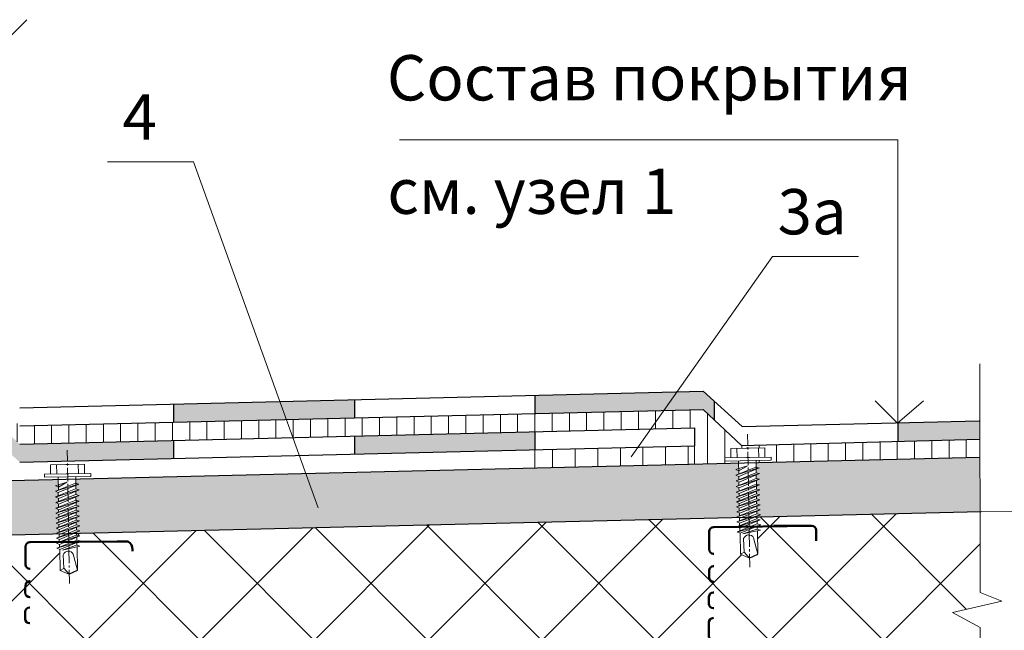
# Model space of a CAD drawing. Units: millimetres. Extents: x -1741 to 2415, y -12789 to 6311.
# Drawn here: x 1716 to 1770, y 2216 to 2250 of the extents above; entities that cross this region are included whole.
import ezdxf

# ---------------------------------------------------------------- set-up
doc = ezdxf.new("R2010")
doc.units = ezdxf.units.MM
doc.linetypes.add('ОСЕВАЯ2', pattern=[1.125, 0.75, -0.125, 0.125, -0.125])
doc.layers.add('1', color=7, linetype='Continuous')
for name, color, linetype, lineweight in [('Дюбеля', 3, 'Continuous', 15), ('Надписи', 180, 'Continuous', 13), ('Слой1', 7, 'Continuous', 25), ('Штрих', 151, 'Continuous', 9), ('Штриховка', 161, 'Continuous', 9)]:
    doc.layers.add(name, color=color, linetype=linetype, lineweight=lineweight)
doc.styles.get("Standard").update_dxf_attribs({"font": 'times.ttf'})

msp = doc.modelspace()

# ---------------------------------------------------------------- hatches: boundary and pattern name
at = {"layer": 'Слой1', "lineweight": 15}
h = msp.add_hatch(color=0, dxfattribs=at)
h.paths.add_polyline_path([(1768.59147, 2227.98465), (1764.05527, 2227.87556), (1764.05527, 2226.8629), (1768.59321, 2226.98446)])
h.paths.add_polyline_path([(1753.92889, 2229.07091), (1753.32636, 2229.61846), (1744.03003, 2229.39509), (1744.03003, 2228.39467), (1753.32485, 2228.61814), (1753.92889, 2228.05034)])
h.paths.add_polyline_path([(1744.03003, 2227.39427), (1734.07258, 2227.15507), (1734.07258, 2226.155), (1744.03003, 2226.39424)])
h.paths.add_polyline_path([(1734.07258, 2229.15584), (1724.07835, 2228.91571), (1724.07835, 2227.915), (1734.07258, 2228.15528)])
h.paths.add_polyline_path([(1724.07835, 2226.91499), (1715.59484, 2226.71119), (1714.03135, 2228.132), (1714.03135, 2227.132), (1715.59499, 2225.71105), (1724.07835, 2225.91487)])
at = {"layer": 'Слой1', "lineweight": 9}
h = msp.add_hatch(dxfattribs=at)
h.set_pattern_fill('ANSI31', color=0, scale=10, angle=225, style=0)
h.set_pattern_definition([(270, (772.4948, 3332.2197), (1.25, -6e-16), [])])
h.paths.add_polyline_path([(1744.03003, 2226.39424), (1744.03003, 2225.39395), (1752.84608, 2225.60577), (1752.84608, 2226.60606)])
at = {"layer": 'Штрих', "lineweight": 9, "ltscale": 100}
h = msp.add_hatch(dxfattribs=at)
h.set_pattern_fill('ANSI31', color=0, scale=0.3, angle=45, style=0)
h.paths.add_polyline_path([(1713.44961, 2229.66066), (1700.75495, 2229.35566), (1700.75495, 2228.35537), (1713.44992, 2228.66038), (1715.59484, 2226.71119), (1730.66665, 2227.07325), (1730.30909, 2228.0648), (1715.59499, 2227.71105)])
h.paths.add_polyline_path([(1752.84608, 2227.60606), (1752.84608, 2226.60606), (1752.84608, 2225.60577), (1755.2753, 2225.66413), (1755.27369, 2225.78326), (1754.51515, 2225.77051), (1754.51229, 2225.94054), (1754.85236, 2225.94626), (1754.84369, 2226.46178), (1755.78124, 2226.47755), (1755.77849, 2226.64117), (1755.43773, 2226.63204), (1753.32485, 2228.61814), (1730.30909, 2228.0648), (1730.66665, 2227.07325)])
h.paths.add_polyline_path([(1768.59341, 2226.98447), (1755.77849, 2226.64117), (1755.78124, 2226.47755), (1755.8639, 2226.47894), (1756.71878, 2226.49331), (1756.72745, 2225.97779), (1757.06752, 2225.98351), (1757.07038, 2225.81348), (1756.251, 2225.7997), (1756.25026, 2225.68756), (1768.59521, 2225.98416)])
at = {"layer": 'Штрих', "ltscale": 100, "true_color": 0xd5ffc7}
h = msp.add_hatch(color=254, dxfattribs=at)
h.paths.add_polyline_path([(1679.96738, 2222.06054), (1679.96638, 2222.13455), (1679.96548, 2222.20113), (1679.81131, 2222.27063), (1679.78334, 2222.26193), (1679.96368, 2222.33483), (1679.96128, 2222.51345), (1679.8071, 2222.58295), (1679.77914, 2222.57426), (1679.95948, 2222.64716), (1679.95708, 2222.82577), (1679.8029, 2222.89527), (1679.77494, 2222.88658), (1679.94839, 2222.95669), (1679.94591, 2223.14124), (1679.79565, 2223.20897), (1679.95108, 2223.2718), (1679.94867, 2223.45042), (1679.7945, 2223.51992), (1679.9471, 2223.56737), (1679.94324, 2223.85419), (1677.6503, 2223.79909), (1677.6503, 2220.79799), (1679.96383, 2220.85358), (1679.84492, 2220.90718), (1679.81831, 2220.89905), (1679.99727, 2220.97139), (1679.99538, 2221.11199), (1679.8412, 2221.18148), (1679.81324, 2221.17279), (1679.98024, 2221.2403), (1679.97832, 2221.38323), (1679.82416, 2221.45272), (1679.79756, 2221.44459), (1679.97929, 2221.51806), (1679.97743, 2221.65626), (1679.82045, 2221.72703), (1679.79249, 2221.71833), (1679.9756, 2221.79235), (1679.97382, 2221.92474), (1679.81502, 2221.99632), (1679.78842, 2221.98819)])
h.paths.add_polyline_path([(1682.85863, 2223.92423), (1680.91775, 2223.8776), (1680.9162, 2223.64097), (1681.07102, 2223.60016), (1680.91551, 2223.53673), (1680.9142, 2223.33749), (1681.09477, 2223.2899), (1680.91584, 2223.21545), (1680.9184, 2223.02517), (1681.09897, 2222.97757), (1680.92004, 2222.90313), (1680.9226, 2222.71284), (1681.10318, 2222.66525), (1680.92425, 2222.59081), (1680.92629, 2222.43855), (1681.10687, 2222.39095), (1680.92794, 2222.31651), (1680.92998, 2222.16425), (1681.10429, 2222.11831), (1680.93157, 2222.04645), (1680.9336, 2221.89543), (1681.11601, 2221.84735), (1680.93526, 2221.77216), (1680.93729, 2221.62113), (1681.1234, 2221.57208), (1680.93899, 2221.49536), (1680.94089, 2221.35344), (1681.13676, 2221.30181), (1680.94268, 2221.22106), (1680.94459, 2221.07914), (1681.14046, 2221.02751), (1680.94729, 2220.94715), (1680.94823, 2220.87723), (1682.83608, 2220.92258)])
h.paths.add_polyline_path([(1700.71515, 2224.35326), (1683.57862, 2223.94153), (1683.55607, 2220.93988), (1700.73668, 2221.35267)])
h.paths.add_polyline_path([(1717.75878, 2222.41226), (1717.75692, 2222.55047), (1717.59993, 2222.62123), (1717.57197, 2222.61254), (1717.75508, 2222.68656), (1717.7533, 2222.81894), (1717.5945, 2222.89052), (1717.5679, 2222.8824), (1717.74686, 2222.95474), (1717.74586, 2223.02876), (1717.74497, 2223.09533), (1717.59079, 2223.16483), (1717.56283, 2223.15614), (1717.74317, 2223.22904), (1717.74077, 2223.40766), (1717.58659, 2223.47715), (1717.55863, 2223.46846), (1717.73897, 2223.54136), (1717.73656, 2223.71998), (1717.58239, 2223.78948), (1717.55442, 2223.78078), (1717.72787, 2223.8509), (1717.72539, 2224.03544), (1717.57513, 2224.10317), (1717.73056, 2224.166), (1717.72816, 2224.34462), (1717.57398, 2224.41412), (1717.72658, 2224.46157), (1717.72254, 2224.76188), (1700.71515, 2224.35326), (1700.73668, 2221.35267), (1717.71489, 2221.76059), (1717.6244, 2221.80138), (1717.5978, 2221.79326), (1717.77676, 2221.8656), (1717.77487, 2222.00619), (1717.62069, 2222.07569), (1717.59273, 2222.06699), (1717.75972, 2222.1345), (1717.7578, 2222.27744), (1717.60364, 2222.34692), (1717.57704, 2222.3388)])
h.paths.add_polyline_path([(1755.3126, 2223.0276), (1755.31068, 2223.17053), (1755.15652, 2223.24002), (1755.12992, 2223.2319), (1755.31165, 2223.30536), (1755.30979, 2223.44357), (1755.15281, 2223.51433), (1755.12485, 2223.50563), (1755.30796, 2223.57966), (1755.30618, 2223.71204), (1755.14738, 2223.78362), (1755.12078, 2223.7755), (1755.29974, 2223.84784), (1755.29874, 2223.92186), (1755.29784, 2223.98843), (1755.14367, 2224.05793), (1755.1157, 2224.04923), (1755.29605, 2224.12214), (1755.29364, 2224.30075), (1755.13946, 2224.37025), (1755.1115, 2224.36156), (1755.29184, 2224.43446), (1755.28944, 2224.61308), (1755.13526, 2224.68257), (1755.1073, 2224.67388), (1755.28075, 2224.744), (1755.27827, 2224.92854), (1755.12801, 2224.99627), (1755.28344, 2225.0591), (1755.28103, 2225.23772), (1755.12686, 2225.30722), (1755.27946, 2225.35467), (1755.2753, 2225.66413), (1718.69733, 2224.7853), (1718.69568, 2224.53517), (1718.85051, 2224.49437), (1718.69499, 2224.43094), (1718.69368, 2224.23169), (1718.87426, 2224.1841), (1718.69533, 2224.10966), (1718.69789, 2223.91937), (1718.87846, 2223.87178), (1718.69953, 2223.79734), (1718.70209, 2223.60705), (1718.88266, 2223.55945), (1718.70373, 2223.48501), (1718.70578, 2223.33275), (1718.88635, 2223.28516), (1718.70742, 2223.21072), (1718.70947, 2223.05845), (1718.88377, 2223.01251), (1718.71105, 2222.94066), (1718.71309, 2222.78963), (1718.89549, 2222.74156), (1718.71475, 2222.66636), (1718.71678, 2222.51534), (1718.90288, 2222.46629), (1718.71847, 2222.38956), (1718.72038, 2222.24764), (1718.91625, 2222.19601), (1718.72216, 2222.11527), (1718.72407, 2221.97334), (1718.91994, 2221.92172), (1718.72677, 2221.84135), (1718.72753, 2221.78492), (1755.24848, 2222.66238), (1755.17728, 2222.69448), (1755.15068, 2222.68635), (1755.32963, 2222.7587), (1755.32774, 2222.89929), (1755.17356, 2222.96879), (1755.1456, 2222.96009)])
h.paths.add_polyline_path([(1768.59521, 2225.98416), (1756.25026, 2225.68756), (1756.24856, 2225.42827), (1756.40338, 2225.38747), (1756.24787, 2225.32403), (1756.24656, 2225.12479), (1756.42713, 2225.0772), (1756.2482, 2225.00276), (1756.25076, 2224.81247), (1756.43134, 2224.76488), (1756.2524, 2224.69043), (1756.25496, 2224.50015), (1756.43554, 2224.45255), (1756.25661, 2224.37811), (1756.25865, 2224.22585), (1756.43923, 2224.17826), (1756.2603, 2224.10382), (1756.26235, 2223.95155), (1756.43665, 2223.90561), (1756.26393, 2223.83376), (1756.26596, 2223.68273), (1756.44837, 2223.63466), (1756.26762, 2223.55946), (1756.26965, 2223.40843), (1756.45576, 2223.35938), (1756.27135, 2223.28266), (1756.27326, 2223.14074), (1756.46913, 2223.08911), (1756.27504, 2223.00837), (1756.27695, 2222.86644), (1756.47282, 2222.81482), (1756.27965, 2222.73445), (1756.28028, 2222.68717), (1768.60058, 2222.98318)])
at = {"layer": 'Штриховка', "lineweight": 9}
h = msp.add_hatch(dxfattribs=at)
h.set_pattern_fill('ANSI37', color=0, scale=1.4, style=0)
h.paths.add_polyline_path([(1638.69371, 2220.45746), (1636.04419, 2220.47461), (1636.04202, 2220.3773), (1636.21823, 2220.32407), (1636.05088, 2220.26135), (1636.04731, 2220.10109), (1636.17659, 2220.06204), (1636.32035, 2220.06363), (1636.24121, 2220.04251), (1636.0453, 2219.96909), (1636.04168, 2219.80633), (1636.20306, 2219.75757), (1636.06107, 2219.73047), (1636.03236, 2218.44006), (1635.56674, 2218.24316), (1635.56622, 2218.21572), (1635.55499, 2218.22984), (1635.07318, 2218.45936), (1635.06858, 2218.45695), (1635.09437, 2219.61599), (1634.9361, 2219.69424), (1634.90923, 2219.68707), (1635.07994, 2219.74908), (1635.08327, 2219.89874), (1634.92124, 2219.97886), (1634.89299, 2219.97117), (1635.07863, 2220.03861), (1635.07888, 2220.04988), (1633.84812, 2220.03625, 0.41421356), (1633.60391, 2219.78657), (1633.60393, 2219.78492, -0.41617284), (1633.84812, 2220.03625), (1634.44659, 2220.04288), (1635.07888, 2220.04988), (1635.08183, 2220.1825), (1634.93621, 2220.2545), (1634.90933, 2220.24733), (1635.08005, 2220.30935), (1635.08338, 2220.45901), (1635.03865, 2220.48112), (1633.25088, 2220.49269), (1633.24447, 2219.90799), (1632.52448, 2219.89071), (1632.53113, 2220.49735), (1601.791, 2220.69629), (1601.78877, 2220.59597), (1601.91194, 2220.55876), (1602.00276, 2220.55689), (1601.79763, 2220.48002), (1601.79406, 2220.31976), (1601.98796, 2220.26118), (1601.79205, 2220.18776), (1601.78842, 2220.02499), (1601.94981, 2219.97624), (1601.80782, 2219.94913), (1601.77911, 2218.65873), (1601.31349, 2218.46183), (1601.31297, 2218.43438), (1601.30173, 2218.44851), (1600.81993, 2218.67803), (1600.81533, 2218.67562), (1600.84111, 2219.83465), (1600.68285, 2219.91291), (1600.65598, 2219.90573), (1600.82669, 2219.96775), (1600.83002, 2220.11741), (1600.66799, 2220.19752), (1600.63974, 2220.18983), (1600.82537, 2220.25727), (1600.82858, 2220.40117), (1600.68296, 2220.47317), (1600.65608, 2220.466), (1600.82679, 2220.52801), (1600.82797, 2220.58105), (1599.45901, 2220.60921, 0.41421356), (1599.20703, 2220.36738), (1599.207, 2220.36573, -0.41617284), (1599.45901, 2220.60921), (1600.05739, 2220.5969), (1600.82797, 2220.58105), (1600.83012, 2220.67767), (1600.77922, 2220.70284), (1571.10141, 2220.89492), (1571.09882, 2220.77833), (1571.27503, 2220.72509), (1571.10767, 2220.66238), (1571.10411, 2220.50212), (1571.29801, 2220.44353), (1571.1021, 2220.37012), (1571.09847, 2220.20735), (1571.25986, 2220.15859), (1571.11787, 2220.13149), (1571.08915, 2218.84108), (1570.62354, 2218.64419), (1570.62302, 2218.61674), (1570.61178, 2218.63087), (1570.12997, 2218.86038), (1570.12537, 2218.85798), (1570.15116, 2220.01701), (1569.9929, 2220.09526), (1569.96602, 2220.08809), (1570.13674, 2220.15011), (1570.14007, 2220.29977), (1569.97804, 2220.37988), (1569.94978, 2220.37219), (1570.13542, 2220.43963), (1570.13854, 2220.5798), (1568.70884, 2220.60921, 0.41421356), (1568.45685, 2220.36738), (1568.45682, 2220.36573, -0.41617284), (1568.70884, 2220.60921), (1569.30721, 2220.5969), (1570.13854, 2220.5798), (1570.13863, 2220.58352), (1569.99301, 2220.65552), (1569.96613, 2220.64835), (1570.13684, 2220.71037), (1570.14017, 2220.86003), (1570.05593, 2220.90168), (1547.69913, 2221.04637), (1547.81116, 2211.22657), (1546.63353, 2210.73656), (1549.3559, 2210.1564), (1547.84148, 2209.30849), (1547.88149, 2206.95969), (1637.89672, 2206.44174), (1638.86714, 2206.45877)])
h.paths.add_polyline_path([(1571.15251, 2213.60075), (1572.69966, 2214.29365, 0.20792245), (1572.78184, 2214.47257), (1572.79445, 2215.0858), (1572.7972, 2215.21946, 0.41167368), (1572.55537, 2215.47144), (1572.55321, 2215.47149, -0.41675802), (1572.79715, 2215.2173), (1572.79445, 2215.0858), (1572.78184, 2214.47257, -0.20792245), (1572.69966, 2214.29365), (1571.15251, 2213.60075), (1572.67582, 2213.13434, -0.20792245), (1572.75057, 2212.9522), (1572.73795, 2212.33896), (1572.73525, 2212.20746, -0.41675802), (1572.48107, 2211.96353), (1572.48322, 2211.96348, 0.41167368), (1572.73521, 2212.20531), (1572.73795, 2212.33896), (1572.75057, 2212.9522, 0.20792245), (1572.67582, 2213.13434)], flags=16)
h.paths.add_polyline_path([(1601.90268, 2213.60075), (1603.44984, 2214.29365, 0.20792245), (1603.53201, 2214.47257), (1603.54462, 2215.0858), (1603.54737, 2215.21946, 0.41167368), (1603.30554, 2215.47144), (1603.30339, 2215.47149, -0.41675802), (1603.54733, 2215.2173), (1603.54462, 2215.0858), (1603.53201, 2214.47257, -0.20792245), (1603.44984, 2214.29365), (1601.90268, 2213.60075), (1603.42599, 2213.13434, -0.20792245), (1603.50074, 2212.9522), (1603.48813, 2212.33896), (1603.48543, 2212.20746, -0.41675802), (1603.23124, 2211.96353), (1603.2334, 2211.96348, 0.41167368), (1603.48538, 2212.20531), (1603.48813, 2212.33896), (1603.50074, 2212.9522, 0.20792245), (1603.42599, 2213.13434)], flags=16)
h.paths.add_polyline_path([(1637.92959, 2206.72809, 0.01772042), (1637.94709, 2206.72766)], flags=16)
h.paths.add_polyline_path([(1636.51225, 2213.1086), (1638.03671, 2213.85009, 0.20792245), (1638.11319, 2214.03152), (1638.1064, 2214.64485), (1638.10492, 2214.77852, 0.41167368), (1637.85524, 2215.02273), (1637.85308, 2215.02271, -0.41675802), (1638.10494, 2214.77637), (1638.1064, 2214.64485), (1638.11319, 2214.03152, -0.20792245), (1638.03671, 2213.85009), (1636.51225, 2213.1086), (1638.04955, 2212.69061, -0.20792245), (1638.13003, 2212.51092), (1638.13682, 2211.89759), (1638.13827, 2211.76607, -0.41675802), (1637.89193, 2211.51422), (1637.89409, 2211.51424, 0.41167368), (1638.1383, 2211.76392), (1638.13682, 2211.89759), (1638.13003, 2212.51092, 0.20792245), (1638.04955, 2212.69061)], flags=16)
h.paths.add_polyline_path([(1715.89319, 2213.7919, -0.20792245), (1715.97141, 2213.97053), (1717.49056, 2214.39723), (1715.97454, 2215.11904, -0.20792245), (1715.8973, 2215.2981), (1715.89896, 2215.90562), (1715.89931, 2216.0359, -0.41675802), (1716.14672, 2216.28196), (1716.14459, 2216.28197, 0.41167368), (1715.89932, 2216.03803), (1715.89896, 2215.90562), (1715.8973, 2215.2981, 0.20792245), (1715.97454, 2215.11904), (1717.49056, 2214.39723), (1723.49229, 2207.84496), (1752.35135, 2208.51761), (1753.62814, 2214.44041), (1753.62865, 2214.62699, -0.20792245), (1753.70687, 2214.80562), (1755.22603, 2215.23232), (1753.71001, 2215.95413, -0.20792245), (1753.63276, 2216.13319), (1753.63442, 2216.74071), (1753.63477, 2216.87098, -0.41675802), (1753.88219, 2217.11705), (1753.88005, 2217.11706, 0.41167368), (1753.63478, 2216.87312), (1753.63442, 2216.74071), (1753.63276, 2216.13319, 0.20792245), (1753.71001, 2215.95413), (1755.22603, 2215.23232), (1753.70687, 2214.80562), (1753.62814, 2214.44041), (1753.627, 2214.01946), (1753.62663, 2213.88706, 0.41167368), (1753.87057, 2213.64178), (1753.87271, 2213.64178, -0.41675802), (1753.62664, 2213.88919), (1753.627, 2214.01946), (1753.62814, 2214.44041), (1752.35135, 2208.51761), (1756.38482, 2208.61162), (1756.38303, 2208.97129), (1753.87268, 2208.90094, -0.01537486), (1753.85764, 2208.90052), (1756.38303, 2208.97129), (1756.38482, 2208.61162), (1768.61481, 2208.89668), (1768.61193, 2216.59547), (1767.08286, 2217.41668), (1769.79463, 2218.04453), (1768.60859, 2218.51379), (1768.60058, 2222.98318), (1756.28028, 2222.68717), (1756.28169, 2222.58238), (1756.45969, 2222.53547), (1756.29468, 2222.46682), (1756.29684, 2222.30653), (1756.49271, 2222.25491), (1756.29954, 2222.17454), (1756.30173, 2222.01175), (1756.46475, 2221.96879), (1756.32382, 2221.93663), (1756.34118, 2220.64602), (1755.88289, 2220.43263), (1755.88335, 2220.40519), (1755.87162, 2220.4189), (1755.38192, 2220.63107), (1755.37741, 2220.62851), (1755.36181, 2221.78772), (1755.20086, 2221.86028), (1755.17426, 2221.85215), (1755.34265, 2221.92022), (1755.34063, 2222.0699), (1755.85178, 2222.28256), (1755.85058, 2222.35398), (1755.33123, 2222.1925), (1755.32906, 2222.35343), (1755.18097, 2222.42018), (1755.15437, 2222.41206), (1755.32276, 2222.48013), (1755.32074, 2222.62981), (1755.24848, 2222.66238), (1718.72753, 2221.78492), (1718.72882, 2221.68928), (1718.90681, 2221.64237), (1718.74181, 2221.57372), (1718.74396, 2221.41343), (1718.97909, 2221.35146), (1720.06022, 2221.3745, -0.0120149), (1720.07197, 2221.37475), (1718.9115, 2221.35002), (1718.74666, 2221.28145), (1718.74885, 2221.11866), (1718.91187, 2221.07569), (1718.77094, 2221.04354), (1718.78831, 2219.75293), (1718.33002, 2219.53953), (1718.33048, 2219.51209), (1718.31874, 2219.5258), (1717.82905, 2219.73798), (1717.82454, 2219.73541), (1717.80894, 2220.89462), (1717.64798, 2220.96718), (1717.62138, 2220.95905), (1717.78977, 2221.02712), (1717.78776, 2221.1768), (1717.62297, 2221.25108), (1717.59501, 2221.24239), (1717.77813, 2221.31641), (1717.778, 2221.32587), (1716.1465, 2221.29112, -0.0120149), (1716.15825, 2221.29137), (1717.778, 2221.32587), (1717.77619, 2221.46033), (1717.62809, 2221.52708), (1717.60149, 2221.51896), (1717.76988, 2221.58703), (1717.76787, 2221.73671), (1717.71489, 2221.76059), (1683.55607, 2220.93988), (1683.55022, 2220.16203), (1682.83023, 2220.14475), (1682.83608, 2220.92258), (1680.94823, 2220.87723), (1680.94933, 2220.79508), (1681.12733, 2220.74816), (1680.96232, 2220.67951), (1680.96448, 2220.51923), (1681.24497, 2220.4453), (1682.18971, 2220.46543, -0.0120149), (1682.20146, 2220.46568), (1681.09927, 2220.4422), (1680.96718, 2220.38724), (1680.96937, 2220.22445), (1681.13239, 2220.18149), (1680.99146, 2220.14933), (1681.00882, 2218.85872), (1680.55053, 2218.64533), (1680.55099, 2218.61788), (1680.53926, 2218.6316), (1680.04956, 2218.84377), (1680.04505, 2218.8412), (1680.02945, 2220.00042), (1679.8685, 2220.07297), (1679.8419, 2220.06485), (1680.01029, 2220.13292), (1680.00827, 2220.2826), (1679.84349, 2220.35688), (1679.81553, 2220.34819), (1679.98961, 2220.41856), (1678.27599, 2220.38205, -0.0120149), (1678.28774, 2220.3823), (1679.98961, 2220.41856), (1679.99864, 2220.42221), (1679.9967, 2220.56612), (1679.84861, 2220.63288), (1679.82201, 2220.62476), (1679.99039, 2220.69283), (1679.98838, 2220.84251), (1679.96383, 2220.85358), (1677.6503, 2220.79799), (1677.6503, 2206.79909), (1678.62087, 2206.79909), (1680.96622, 2206.85376), (1680.96433, 2207.23239), (1678.2667, 2207.15678, -0.01537486), (1678.25167, 2207.15636), (1680.96433, 2207.23239), (1680.96622, 2206.85376), (1718.4348, 2207.72708), (1718.43279, 2208.13019), (1716.13721, 2208.06585, -0.01537486), (1716.12218, 2208.06543), (1720.66613, 2208.19278), (1721.25893, 2208.19116, 0.41421356), (1721.5042, 2208.4351), (1721.5085, 2210.01072), (1717.49056, 2214.39723), (1715.97141, 2213.97053, 0.20792245), (1715.89319, 2213.7919), (1715.89153, 2213.18438), (1715.89117, 2213.05197, 0.41167368), (1716.13511, 2212.80669), (1716.13724, 2212.80669, -0.41675802), (1715.89118, 2213.0541), (1715.89153, 2213.18438)])
h.paths.add_polyline_path([(1679.62005, 2213.48817), (1678.1009, 2213.06147, 0.20792245), (1678.02268, 2212.88283), (1678.02102, 2212.27531), (1678.02066, 2212.1429, 0.41167368), (1678.2646, 2211.89763), (1678.26673, 2211.89762, -0.41675802), (1678.02067, 2212.14503), (1678.02102, 2212.27531), (1678.02268, 2212.88283, -0.20792245), (1678.1009, 2213.06147), (1679.62005, 2213.48817), (1678.10403, 2214.20997, -0.20792245), (1678.02679, 2214.38903), (1678.02845, 2214.99655), (1678.0288, 2215.12683, -0.41675802), (1678.27621, 2215.3729), (1678.27408, 2215.3729, 0.41167368), (1678.02881, 2215.12896), (1678.02845, 2214.99655), (1678.02679, 2214.38903, 0.20792245), (1678.10403, 2214.20997)], flags=17)

# ---------------------------------------------------------------- linework, layer by layer
at = {"layer": '1', "color": 0}
for p, q in [((1755.85798, 2220.42103), (1756.34118, 2220.64602)), ((1718.3051, 2219.52793), (1718.78831, 2219.75293))]:
    msp.add_line(p, q, dxfattribs=at)
at = {"layer": 'Дюбеля', "color": 0, "linetype": 'Continuous', "lineweight": 5, "ltscale": 2}
for p, q in [((1754.84369, 2226.46178), (1755.8639, 2226.47894)), ((1754.84369, 2226.46178), (1754.85236, 2225.94626)), ((1755.18376, 2226.4675), (1755.19243, 2225.95198)), ((1756.71878, 2226.49331), (1755.69858, 2226.47616)), ((1756.37872, 2226.48759), (1756.38738, 2225.97207)), ((1756.71878, 2226.49331), (1756.72745, 2225.97779)), ((1754.51229, 2225.94054), (1755.8666, 2225.96332)), ((1754.51229, 2225.94054), (1754.51515, 2225.77051)), ((1757.06752, 2225.98351), (1755.71322, 2225.96074)), ((1757.06752, 2225.98351), (1757.07038, 2225.81348)), ((1717.29082, 2225.56868), (1718.31102, 2225.58584)), ((1717.29082, 2225.56868), (1717.29949, 2225.05316)), ((1717.63089, 2225.5744), (1717.63956, 2225.05888)), ((1719.16591, 2225.60021), (1718.1457, 2225.58306)), ((1718.82584, 2225.5945), (1718.83451, 2225.07898)), ((1719.16591, 2225.60021), (1719.17458, 2225.08469)), ((1754.51515, 2225.77051), (1757.07038, 2225.81348)), ((1755.75622, 2225.50291), (1755.12392, 2225.30631)), ((1756.22794, 2225.44091), (1755.12801, 2224.99627)), ((1756.38418, 2225.389), (1755.12801, 2224.99627)), ((1755.27371, 2225.78205), (1755.28344, 2225.0591)), ((1755.27827, 2224.92854), (1756.40792, 2225.38932)), ((1755.29164, 2225.23294), (1755.75622, 2225.50291)), ((1756.40797, 2225.38626), (1756.21298, 2225.43765)), ((1756.24365, 2225.34084), (1756.24656, 2225.12479)), ((1756.25099, 2225.79849), (1756.24656, 2225.12479)), ((1716.95942, 2225.04744), (1718.31372, 2225.07022)), ((1716.95942, 2225.04744), (1716.96228, 2224.87741)), ((1716.96228, 2224.87741), (1719.51751, 2224.92038)), ((1717.72083, 2224.88895), (1717.73056, 2224.166)), ((1719.51465, 2225.09041), (1718.16034, 2225.06764)), ((1718.69812, 2224.90539), (1718.69368, 2224.23169)), ((1719.51465, 2225.09041), (1719.51751, 2224.92038)), ((1755.12381, 2225.30859), (1755.29164, 2225.23294)), ((1755.12801, 2224.99627), (1755.27827, 2224.92854)), ((1756.23214, 2225.12859), (1755.13221, 2224.68395)), ((1756.40339, 2225.07688), (1755.13233, 2224.68166)), ((1756.23635, 2224.81627), (1755.13641, 2224.37163)), ((1755.27827, 2224.92854), (1755.28075, 2224.744)), ((1755.30005, 2224.6083), (1756.42713, 2225.0772)), ((1756.42713, 2225.0772), (1756.23214, 2225.12859)), ((1756.43134, 2224.76488), (1756.23635, 2224.81627)), ((1756.2482, 2225.00276), (1756.25076, 2224.81247)), ((1717.57093, 2224.4155), (1717.73876, 2224.33984)), ((1718.20334, 2224.60981), (1717.57105, 2224.41321)), ((1718.67507, 2224.54781), (1717.57513, 2224.10317)), ((1718.83131, 2224.4959), (1717.57513, 2224.10317)), ((1718.67927, 2224.23549), (1717.57933, 2223.79085)), ((1717.72539, 2224.03544), (1718.85505, 2224.49622)), ((1717.73876, 2224.33984), (1718.20334, 2224.60981)), ((1718.8551, 2224.49316), (1718.66011, 2224.54455)), ((1718.87426, 2224.1841), (1718.67927, 2224.23549)), ((1718.69078, 2224.44774), (1718.69368, 2224.23169)), ((1755.13221, 2224.68395), (1755.30005, 2224.6083)), ((1755.13641, 2224.37163), (1755.30425, 2224.29597)), ((1756.4076, 2224.76456), (1755.13653, 2224.36934)), ((1756.24055, 2224.50395), (1755.14062, 2224.05931)), ((1756.4118, 2224.45223), (1755.14073, 2224.05702)), ((1755.28944, 2224.61308), (1755.29184, 2224.43446)), ((1755.29364, 2224.30075), (1755.29605, 2224.12214)), ((1755.29364, 2224.30075), (1755.29605, 2224.12214)), ((1755.30425, 2224.29597), (1756.43134, 2224.76488)), ((1755.30845, 2223.98365), (1756.43554, 2224.45255)), ((1756.43554, 2224.45255), (1756.24055, 2224.50395)), ((1756.25206, 2224.71619), (1756.25496, 2224.50015)), ((1756.2524, 2224.69043), (1756.25661, 2224.37811)), ((1756.25661, 2224.37811), (1756.25865, 2224.22585)), ((1717.57513, 2224.10317), (1717.72539, 2224.03544)), ((1717.57933, 2223.79085), (1717.74717, 2223.7152)), ((1718.85052, 2224.18378), (1717.57945, 2223.78856)), ((1718.68347, 2223.92317), (1717.58354, 2223.47853)), ((1718.85472, 2223.87146), (1717.58365, 2223.47624)), ((1717.72539, 2224.03544), (1717.72787, 2223.8509)), ((1717.73656, 2223.71998), (1717.73897, 2223.54136)), ((1717.74717, 2223.7152), (1718.87426, 2224.1841)), ((1717.75137, 2223.40287), (1718.87846, 2223.87178)), ((1718.87846, 2223.87178), (1718.68347, 2223.92317)), ((1718.69533, 2224.10966), (1718.69789, 2223.91937)), ((1718.69918, 2223.82309), (1718.70209, 2223.60705)), ((1718.69953, 2223.79734), (1718.70373, 2223.48501)), ((1755.14062, 2224.05931), (1755.30845, 2223.98365)), ((1756.24424, 2224.22965), (1755.14431, 2223.78501)), ((1755.14431, 2223.78501), (1755.31214, 2223.70935)), ((1756.43923, 2224.17826), (1755.14442, 2223.78272)), ((1756.24152, 2223.95704), (1755.14976, 2223.5157)), ((1756.42094, 2223.90863), (1755.14987, 2223.51342)), ((1755.29784, 2223.98843), (1755.29915, 2223.89129)), ((1755.29874, 2223.92186), (1755.29974, 2223.84784)), ((1755.30618, 2223.71204), (1755.30796, 2223.57966)), ((1755.31214, 2223.70935), (1756.43923, 2224.17826)), ((1755.31759, 2223.44005), (1756.43665, 2223.90561)), ((1756.43665, 2223.90561), (1756.24152, 2223.95704)), ((1756.43923, 2224.17826), (1756.24424, 2224.22965)), ((1756.43923, 2224.17826), (1756.24424, 2224.22965)), ((1756.2603, 2224.10382), (1756.26235, 2223.95155)), ((1756.26393, 2223.83376), (1756.26596, 2223.68273)), ((1717.58354, 2223.47853), (1717.75137, 2223.40287)), ((1718.68767, 2223.61085), (1717.58774, 2223.16621)), ((1717.58774, 2223.16621), (1717.75557, 2223.09055)), ((1718.85892, 2223.55913), (1717.58786, 2223.16392)), ((1718.69136, 2223.33655), (1717.59143, 2222.89191)), ((1718.88635, 2223.28516), (1717.59155, 2222.88962)), ((1717.74077, 2223.40766), (1717.74317, 2223.22904)), ((1717.74077, 2223.40766), (1717.74317, 2223.22904)), ((1717.75557, 2223.09055), (1718.88266, 2223.55945)), ((1717.75927, 2222.81626), (1718.88635, 2223.28516)), ((1718.88266, 2223.55945), (1718.68767, 2223.61085)), ((1718.88635, 2223.28516), (1718.69136, 2223.33655)), ((1718.88635, 2223.28516), (1718.69136, 2223.33655)), ((1718.70373, 2223.48501), (1718.70578, 2223.33275)), ((1718.70742, 2223.21072), (1718.70947, 2223.05845)), ((1755.14976, 2223.5157), (1755.31759, 2223.44005)), ((1756.25338, 2223.68605), (1755.15345, 2223.24141)), ((1755.15345, 2223.24141), (1755.32128, 2223.16575)), ((1756.44837, 2223.63466), (1755.15356, 2223.23912)), ((1756.2606, 2223.41082), (1755.17051, 2222.97016)), ((1756.4417, 2223.36309), (1755.17063, 2222.96787)), ((1755.30979, 2223.44357), (1755.31165, 2223.30536)), ((1755.31068, 2223.17053), (1755.3126, 2223.0276)), ((1755.32128, 2223.16575), (1756.44837, 2223.63466)), ((1755.33835, 2222.89451), (1756.45576, 2223.35938)), ((1756.25338, 2223.68605), (1756.44837, 2223.63466)), ((1756.45576, 2223.35938), (1756.2606, 2223.41082)), ((1756.26762, 2223.55946), (1756.26965, 2223.40843)), ((1756.27135, 2223.28266), (1756.27326, 2223.14015)), ((1717.59143, 2222.89191), (1717.75927, 2222.81626)), ((1718.68864, 2223.06394), (1717.59688, 2222.62261)), ((1717.59688, 2222.62261), (1717.76472, 2222.54695)), ((1718.86806, 2223.01553), (1717.597, 2222.62032)), ((1718.70051, 2222.79295), (1717.60057, 2222.34831)), ((1718.89549, 2222.74156), (1717.60069, 2222.34602)), ((1717.74497, 2223.09533), (1717.74628, 2222.99819)), ((1717.74586, 2223.02876), (1717.74686, 2222.95474)), ((1717.7533, 2222.81894), (1717.75508, 2222.68656)), ((1717.76472, 2222.54695), (1718.88377, 2223.01251)), ((1717.76841, 2222.27265), (1718.89549, 2222.74156)), ((1718.88377, 2223.01251), (1718.68864, 2223.06394)), ((1718.70051, 2222.79295), (1718.89549, 2222.74156)), ((1718.71105, 2222.94066), (1718.71309, 2222.78963)), ((1718.71475, 2222.66636), (1718.71678, 2222.51534)), ((1755.17051, 2222.97016), (1755.33835, 2222.89451)), ((1756.27414, 2223.14051), (1755.1742, 2222.69587)), ((1755.1742, 2222.69587), (1755.34204, 2222.62021)), ((1756.46913, 2223.08911), (1755.17432, 2222.69358)), ((1756.27783, 2222.86621), (1755.17789, 2222.42157)), ((1756.47282, 2222.81482), (1755.17801, 2222.41928)), ((1755.32074, 2222.62981), (1755.32276, 2222.48013)), ((1755.32774, 2222.89929), (1755.32967, 2222.75635)), ((1755.34204, 2222.62021), (1756.46913, 2223.08911)), ((1755.34573, 2222.34591), (1756.47282, 2222.81482)), ((1756.27414, 2223.14051), (1756.46913, 2223.08911)), ((1756.27504, 2223.00837), (1756.27695, 2222.86586)), ((1756.46245, 2222.81755), (1756.27783, 2222.86621)), ((1756.27966, 2222.73342), (1756.28169, 2222.58238)), ((1717.60057, 2222.34831), (1717.76841, 2222.27265)), ((1718.70772, 2222.51772), (1717.61764, 2222.07706)), ((1717.61764, 2222.07706), (1717.78547, 2222.00141)), ((1718.88882, 2222.46999), (1717.61775, 2222.07477)), ((1718.72126, 2222.24741), (1717.62133, 2221.80277)), ((1718.91625, 2222.19601), (1717.62144, 2221.80048)), ((1717.75692, 2222.55047), (1717.75878, 2222.41226)), ((1717.7578, 2222.27744), (1717.75972, 2222.1345)), ((1717.78547, 2222.00141), (1718.90288, 2222.46629)), ((1717.78916, 2221.72711), (1718.91625, 2222.19601)), ((1718.90288, 2222.46629), (1718.70772, 2222.51772)), ((1718.71847, 2222.38956), (1718.72039, 2222.24705)), ((1718.72126, 2222.24741), (1718.91625, 2222.19601)), ((1718.72216, 2222.11527), (1718.72408, 2221.97276)), ((1756.26456, 2222.58689), (1755.1728, 2222.14556)), ((1755.1728, 2222.14556), (1755.34063, 2222.0699)), ((1756.44398, 2222.53849), (1755.17291, 2222.14327)), ((1755.17789, 2222.42157), (1755.34573, 2222.34591)), ((1756.29772, 2222.3063), (1755.19779, 2221.86166)), ((1756.49271, 2222.25491), (1755.1979, 2221.85937)), ((1755.32906, 2222.35343), (1755.331, 2222.20951)), ((1755.34063, 2222.0699), (1756.45969, 2222.53547)), ((1755.34063, 2222.0699), (1755.34265, 2221.92022)), ((1755.36562, 2221.78601), (1756.49271, 2222.25491)), ((1756.45969, 2222.53547), (1756.26456, 2222.58689)), ((1756.29468, 2222.46682), (1756.29685, 2222.30595)), ((1756.48234, 2222.25764), (1756.29772, 2222.3063)), ((1756.29955, 2222.17352), (1756.30173, 2222.01175)), ((1718.71168, 2221.6938), (1717.61992, 2221.25246)), ((1718.8911, 2221.64539), (1717.62004, 2221.25017)), ((1717.62133, 2221.80277), (1717.78916, 2221.72711)), ((1718.72495, 2221.97311), (1717.62502, 2221.52847)), ((1717.62502, 2221.52847), (1717.79285, 2221.45282)), ((1718.91994, 2221.92172), (1717.62514, 2221.52618)), ((1717.76787, 2221.73671), (1717.76988, 2221.58703)), ((1717.77487, 2222.00619), (1717.77679, 2221.86326)), ((1717.78776, 2221.1768), (1718.90681, 2221.64237)), ((1717.79285, 2221.45282), (1718.91994, 2221.92172)), ((1718.90681, 2221.64237), (1718.71168, 2221.6938)), ((1718.90958, 2221.92445), (1718.72495, 2221.97311)), ((1718.72678, 2221.84033), (1718.72882, 2221.68928)), ((1718.74181, 2221.57372), (1718.74397, 2221.41285)), ((1755.19779, 2221.86166), (1755.36562, 2221.78601)), ((1755.3619, 2221.78122), (1755.37735, 2220.63306)), ((1756.27968, 2222.01756), (1755.50672, 2221.75022)), ((1756.46247, 2221.96827), (1755.50672, 2221.75022)), ((1756.34118, 2220.64602), (1756.10092, 2221.53344)), ((1756.47409, 2221.96633), (1756.27968, 2222.01756)), ((1756.32382, 2221.93663), (1756.34118, 2220.64602)), ((1717.61992, 2221.25246), (1717.78776, 2221.1768)), ((1718.74484, 2221.4132), (1717.64491, 2220.96856)), ((1718.93983, 2221.36181), (1717.64503, 2220.96627)), ((1717.77619, 2221.46033), (1717.77813, 2221.31641)), ((1717.78776, 2221.1768), (1717.78977, 2221.02712)), ((1717.81274, 2220.89291), (1718.93983, 2221.36181)), ((1718.72681, 2221.12447), (1717.95385, 2220.85712)), ((1718.90959, 2221.07517), (1717.95385, 2220.85712)), ((1718.92121, 2221.07323), (1718.72681, 2221.12447)), ((1718.92947, 2221.36454), (1718.74484, 2221.4132)), ((1718.74668, 2221.28042), (1718.74885, 2221.11866)), ((1718.77094, 2221.04354), (1718.78831, 2219.75293)), ((1755.54964, 2221.494), (1755.5865, 2220.75211)), ((1717.64491, 2220.96856), (1717.81274, 2220.89291)), ((1717.80903, 2220.88812), (1717.82448, 2219.73996)), ((1717.99676, 2220.6009), (1718.03363, 2219.85901)), ((1718.78831, 2219.75293), (1718.54804, 2220.64034)), ((1755.86643, 2220.42115), (1755.37735, 2220.63306)), ((1755.58658, 2220.74756), (1755.37743, 2220.62852)), ((1755.5865, 2220.75211), (1755.87113, 2220.41947)), ((1718.31356, 2219.52805), (1717.82448, 2219.73996)), ((1718.0337, 2219.85447), (1717.82455, 2219.73542)), ((1718.03363, 2219.85901), (1718.31825, 2219.52637))]:
    msp.add_line(p, q, dxfattribs=at)
for centre in [(1755.83333, 2221.40118), (1718.28045, 2220.50808)]:
    msp.add_arc(centre, 0.29849, 26.301839, 161.883186, dxfattribs=at)
at = {"layer": 'Надписи', "color": 0, "linetype": 'Continuous'}
for points in [[(1715.98175, 2250.1119), (1712.83741, 2246.97141)], [(1764.05527, 2227.87537), (1764.05527, 2243.48055), (1736.55654, 2243.48055)], [(1732.06539, 2223.19442), (1725.18472, 2242.27511), (1720.43694, 2242.27511)], [(1749.33751, 2226.01377), (1757.13854, 2237.04506), (1761.88633, 2237.04506)]]:
    msp.add_lwpolyline(points, dxfattribs=at)
at = {"layer": 'Слой1', "color": 0, "linetype": 'Continuous', "lineweight": 15}
for points in [[(1768.60859, 2218.51379), (1768.58598, 2231.13228)], [(1768.61193, 2216.59547), (1768.61926, 2197.00895)]]:
    msp.add_lwpolyline(points, dxfattribs=at)
at = {"layer": 'Слой1', "color": 0, "linetype": 'Continuous', "lineweight": 30}
for points in [[(1715.59576, 2228.7119), (1753.32636, 2229.61846)], [(1753.32636, 2229.61846), (1755.47143, 2227.66913)], [(1715.59499, 2227.71105), (1753.32485, 2228.61814)], [(1753.32485, 2228.61814), (1755.43773, 2226.63204)], [(1715.59484, 2226.71119), (1752.84608, 2227.60606)], [(1752.84608, 2227.60606), (1752.84608, 2226.60606)], [(1755.47143, 2227.66913), (1768.54692, 2227.98358)], [(1755.43773, 2226.63204), (1768.57094, 2226.98386)], [(1715.59499, 2225.71105), (1752.84608, 2226.60606)], [(1677.6503, 2223.79909), (1768.59496, 2225.98415)], [(1677.6503, 2220.79799), (1768.6569, 2222.98454)]]:
    msp.add_lwpolyline(points, dxfattribs=at)
at = {"layer": 'Слой1', "color": 0, "linetype": 'Continuous'}
for points in [[(1734.07258, 2229.155), (1734.07258, 2228.155)], [(1744.03003, 2229.39424), (1744.03003, 2228.39424)], [(1724.07835, 2228.91487), (1724.07835, 2227.91487)], [(1753.92889, 2229.07091), (1753.92889, 2228.07091)], [(1764.05527, 2227.87537), (1764.05527, 2226.87537)], [(1734.07258, 2227.155), (1734.07258, 2226.155)], [(1744.03003, 2227.39424), (1744.03003, 2226.39424)], [(1724.07835, 2226.91487), (1724.07835, 2225.91487)]]:
    msp.add_lwpolyline(points, dxfattribs=at)
at = {"layer": 'Слой1', "color": 0, "linetype": 'Continuous', "lineweight": 13}
for points in [[(1765.48549, 2229.08444), (1764.03928, 2227.86185), (1762.81168, 2229.08444)], [(1768.6569, 2222.98454), (1777.87798, 2222.91335)]]:
    msp.add_lwpolyline(points, dxfattribs=at)
at = {"layer": 'Слой1', "color": 0, "lineweight": 15}
for points in [[(1752.84608, 2226.60606), (1752.84608, 2225.60577)], [(1744.03003, 2226.39424), (1744.03003, 2225.39395)], [(1768.60859, 2218.51379), (1769.79463, 2218.04453), (1767.08286, 2217.41668), (1768.61193, 2216.59547)]]:
    msp.add_lwpolyline(points, dxfattribs=at)
at = {"layer": 'Штрих', "color": 0, "linetype": 'ОСЕВАЯ2'}
for p, q in [((1755.89165, 2219.91207), (1755.7681, 2227.25894)), ((1718.33877, 2219.01898), (1718.21522, 2226.36584))]:
    msp.add_line(p, q, dxfattribs=at)
at = {"layer": 'Штриховка', "color": 0, "lineweight": 50}
for points in [[(1759.30742, 2222.20574), (1753.89372, 2222.12646, 0.41421356), (1753.64844, 2221.88252), (1753.64609, 2221.01953)], [(1759.54703, 2221.37052), (1759.55136, 2221.96047, 0.41421356), (1759.30742, 2222.20574), (1757.21463, 2222.21145)], [(1721.57156, 2221.33972), (1716.15825, 2221.29137, 0.41421356), (1715.91298, 2221.04743), (1715.91063, 2220.18444)], [(1721.82587, 2220.80477), (1721.82611, 2220.89472, 0.27950123), (1721.57156, 2221.33972), (1720.97876, 2221.34133)], [(1753.64665, 2221.22392), (1753.64578, 2220.90503, 0.41421356), (1753.88972, 2220.65976), (1753.905, 2220.65972)], [(1715.91118, 2220.38884), (1715.91031, 2220.06994, 0.41421356), (1716.15425, 2219.82467), (1716.16953, 2219.82463)], [(1753.90314, 2219.97841), (1753.88786, 2219.97845, 0.41421356), (1753.64258, 2219.73451), (1753.64213, 2219.56766)], [(1753.64213, 2219.56766), (1753.64153, 2219.34965, 0.41421356), (1753.88547, 2219.10438), (1753.90075, 2219.10434)], [(1716.16768, 2219.14332), (1716.1524, 2219.14336, 0.41421356), (1715.90712, 2218.89942), (1715.90667, 2218.73258)], [(1715.90667, 2218.73258), (1715.90607, 2218.51457, 0.41421356), (1716.15001, 2218.26929), (1716.16529, 2218.26925)], [(1753.89919, 2218.53178), (1753.88391, 2218.53182, 0.41421356), (1753.63864, 2218.28788), (1753.63818, 2218.12103)], [(1753.63818, 2218.12103), (1753.63759, 2217.90302, 0.41421356), (1753.88153, 2217.65774), (1753.89681, 2217.6577)], [(1715.90272, 2217.28594), (1715.90213, 2217.06793, 0.41421356), (1716.14607, 2216.82266), (1716.16135, 2216.82261)], [(1716.16373, 2217.69669), (1716.14845, 2217.69673, 0.41421356), (1715.90318, 2217.45279), (1715.90272, 2217.28594)], [(1753.63442, 2216.74071), (1753.63276, 2216.13319, 0.20792245), (1753.71001, 2215.95413), (1755.22603, 2215.23232)], [(1753.89533, 2217.11702), (1753.88005, 2217.11706, 0.41421356), (1753.63477, 2216.87098), (1753.63442, 2216.74071)]]:
    msp.add_lwpolyline(points, format="xyb", dxfattribs=at)
for points in [[(1753.64813, 2221.76899), (1753.64578, 2220.90503)], [(1715.91267, 2220.9339), (1715.91031, 2220.06994)]]:
    msp.add_lwpolyline(points, dxfattribs=at)

# ---------------------------------------------------------------- texts
at = {"layer": 'Надписи', "color": 0, "linetype": 'Continuous'}
for s, p in [('Состав покрытия ', (1735.86184, 2245.65965)), ('4', (1721.27042, 2243.50325)), ('см. узел 1', (1735.88735, 2239.40409)), ('3а', (1757.42632, 2238.2732))]:
    msp.add_text(s, height=2.5, dxfattribs=at).set_placement(p)

doc.saveas('drawing.dxf')
